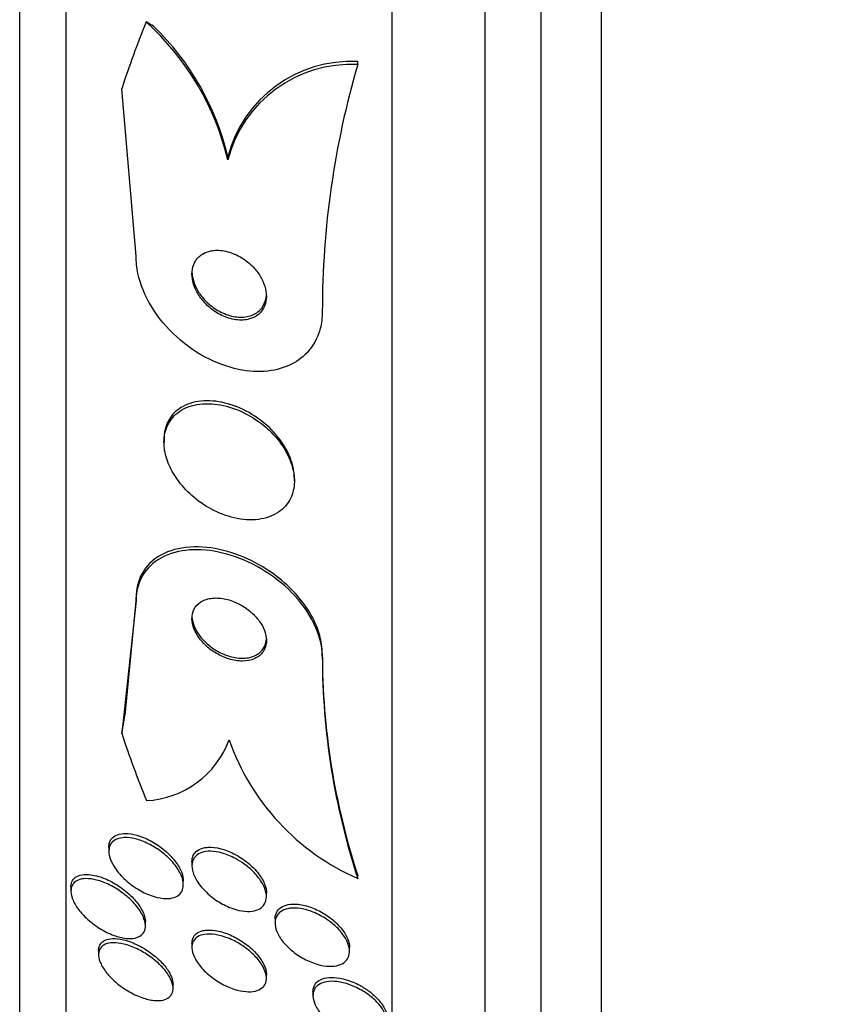
# Model space of a CAD drawing. Units: millimetres. Extents: x 0 to 1408, y 0 to 1210.
# Drawn here: x 332 to 340, y 844 to 854 of the extents above; entities that cross this region are included whole.
import ezdxf
from ezdxf import colors
from ezdxf.entities.mleader import LeaderData, LeaderLine
from ezdxf.math import Vec2, Vec3

# ---------------------------------------------------------------- set-up
doc = ezdxf.new("R2010")
doc.units = ezdxf.units.MM
doc.layers.add('DV4_Défaut', color=7, linetype='Continuous')
doc.layers.add('Défaut', color=7, linetype='Continuous')

# ---------------------------------------------------------------- blocks, each defined once
blk = doc.blocks.new('_DOT')
at = {"color": 0}
blk.add_line((0, 0), (-1, 0), dxfattribs=at)
at = {"color": 0, "const_width": 0.333}
blk.add_lwpolyline([(-0.1665, 0, 1), (0.1665, 0, 1)], format="xyb", close=True, dxfattribs=at)
blk = doc.blocks.new('SE3')
at = {"layer": 'DV4_Défaut', "color": 7, "linetype": 'Continuous'}
for p, q in [((338.083, 836.362), (338.083, 890.029)), ((337.433, 836.607), (337.433, 889.784)), ((336.833, 836.85), (336.833, 889.541)), ((335.833, 837.29), (335.833, 889.101)), ((332.333, 839.219), (332.333, 887.172)), ((331.833, 839.55), (331.833, 886.841)), ((335.464, 853.934), (335.464, 853.965)), ((333.083, 851.874), (332.928, 853.674)), ((334.068, 852.909), (334.068, 852.941)), ((333.383, 849.904), (333.383, 849.873)), ((334.783, 849.459), (334.783, 849.49)), ((333.083, 848.173), (332.928, 846.747)), ((333.083, 848.205), (332.963, 846.938)), ((333.083, 848.173), (333.083, 848.205)), ((335.083, 847.576), (335.083, 847.606)), ((332.79, 845.522), (332.79, 845.478)), ((333.683, 845.365), (333.683, 845.32)), ((335.464, 845.187), (335.464, 845.217)), ((332.383, 845.096), (332.383, 845.05)), ((333.59, 845.12), (333.59, 845.163)), ((334.483, 844.991), (334.483, 845.034)), ((334.575, 844.751), (334.575, 844.708)), ((333.183, 844.678), (333.183, 844.722)), ((333.683, 844.488), (333.683, 844.444)), ((335.375, 844.405), (335.375, 844.447)), ((332.68, 844.411), (332.68, 844.367)), ((334.483, 844.115), (334.483, 844.157)), ((333.48, 844.005), (333.48, 844.047)), ((334.983, 843.969), (334.983, 843.927))]:
    blk.add_line(p, q, dxfattribs=at)
for centre, radius, start, end in [((331.232, 852.232), 2.916, 13.4377, 47.7957), ((331.265, 852.279), 2.88, 13.2823, 45.8706), ((335.393, 852.598), 1.369, 87.0378, 165.5039), ((335.394, 852.566), 1.37, 87.073, 165.4993), ((344.524, 851.279), 9.441, 163.6664, 180.0163), ((342.801, 847.614), 7.718, 180.0546, 198.0876), ((342.803, 847.583), 7.72, 180.0548, 198.0852), ((333.142, 847.025), 1.003, 272.9274, 339.6554), ((336.481, 847.516), 2.541, 199.2915, 246.4056)]:
    blk.add_arc(centre, radius, start, end, dxfattribs=at)
for centre, major_axis, start_param, end_param in [((347.833, 850.211), (-15.463, 0), 5.955865, 6.013581), ((332.107, 852.978), (2, 0), 0.950249, 0.99825), ((321.083, 848.36), (12, 0), -0.160569, -0.141393), ((347.833, 850.211), (-15.463, 0), 0.269604, 0.327863)]:
    blk.add_ellipse(centre, major_axis=major_axis, ratio=0.840996, start_param=start_param, end_param=end_param, dxfattribs=at)
for points, knots in [([(334.343, 851.755), (334.304, 851.796), (334.26, 851.832), (334.213, 851.86), (334.167, 851.888), (334.117, 851.909), (334.068, 851.922), (334.016, 851.936), (333.964, 851.941), (333.916, 851.936), (333.87, 851.931), (333.826, 851.916), (333.79, 851.893), (333.758, 851.872), (333.731, 851.843), (333.713, 851.809), (333.697, 851.779), (333.687, 851.744), (333.684, 851.708), (333.681, 851.674), (333.684, 851.637), (333.693, 851.601), (333.701, 851.565), (333.715, 851.528), (333.734, 851.493), (333.754, 851.455), (333.78, 851.419), (333.809, 851.386), (333.841, 851.349), (333.878, 851.316), (333.918, 851.288), (333.962, 851.257), (334.01, 851.232), (334.058, 851.215), (334.109, 851.197), (334.161, 851.188), (334.211, 851.188), (334.259, 851.188), (334.307, 851.198), (334.347, 851.217), (334.383, 851.234), (334.414, 851.26), (334.437, 851.293), (334.457, 851.321), (334.471, 851.355), (334.478, 851.391), (334.484, 851.424), (334.484, 851.46), (334.478, 851.497), (334.473, 851.533), (334.461, 851.57), (334.445, 851.605), (334.428, 851.643), (334.406, 851.679), (334.379, 851.713), (334.368, 851.727), (334.356, 851.742), (334.343, 851.755)], [0, 0, 0, 0, 0.06299, 0.06299, 0.06299, 0.125808, 0.125808, 0.125808, 0.191475, 0.191475, 0.191475, 0.254168, 0.254168, 0.254168, 0.308984, 0.308984, 0.308984, 0.356184, 0.356184, 0.356184, 0.399899, 0.399899, 0.399899, 0.444449, 0.444449, 0.444449, 0.493086, 0.493086, 0.493086, 0.547921, 0.547921, 0.547921, 0.609301, 0.609301, 0.609301, 0.674657, 0.674657, 0.674657, 0.738433, 0.738433, 0.738433, 0.795182, 0.795182, 0.795182, 0.843964, 0.843964, 0.843964, 0.888231, 0.888231, 0.888231, 0.932289, 0.932289, 0.932289, 0.979554, 0.979554, 0.979554, 1, 1, 1, 1]), ([(335.083, 851.276), (335.083, 851.214), (335.075, 851.154), (335.061, 851.097), (335.04, 851.017), (335.004, 850.944), (334.957, 850.882), (334.909, 850.82), (334.849, 850.768), (334.781, 850.729), (334.707, 850.687), (334.623, 850.659), (334.535, 850.645), (334.437, 850.63), (334.331, 850.632), (334.226, 850.65), (334.107, 850.67), (333.986, 850.71), (333.871, 850.766), (333.747, 850.827), (333.626, 850.909), (333.519, 851.006), (333.413, 851.103), (333.318, 851.217), (333.244, 851.34), (333.178, 851.45), (333.128, 851.572), (333.103, 851.69), (333.09, 851.752), (333.083, 851.814), (333.083, 851.874)], [0, 0, 0, 0, 0.062528, 0.062528, 0.062528, 0.150849, 0.150849, 0.150849, 0.239898, 0.239898, 0.239898, 0.336045, 0.336045, 0.336045, 0.4437, 0.4437, 0.4437, 0.564338, 0.564338, 0.564338, 0.694294, 0.694294, 0.694294, 0.823492, 0.823492, 0.823492, 0.939847, 0.939847, 0.939847, 1, 1, 1, 1]), ([(333.683, 851.714), (333.683, 851.698), (333.684, 851.682), (333.686, 851.666), (333.691, 851.63), (333.702, 851.593), (333.718, 851.558), (333.734, 851.52), (333.756, 851.483), (333.782, 851.45), (333.81, 851.412), (333.844, 851.377), (333.88, 851.348), (333.921, 851.314), (333.966, 851.286), (334.012, 851.265), (334.062, 851.242), (334.114, 851.227), (334.164, 851.221), (334.214, 851.216), (334.264, 851.219), (334.309, 851.233), (334.349, 851.246), (334.386, 851.267), (334.415, 851.297), (334.44, 851.322), (334.459, 851.355), (334.47, 851.39), (334.479, 851.417), (334.483, 851.445), (334.483, 851.475)], [0, 0, 0, 0, 0.039329, 0.039329, 0.039329, 0.127078, 0.127078, 0.127078, 0.221248, 0.221248, 0.221248, 0.32684, 0.32684, 0.32684, 0.445878, 0.445878, 0.445878, 0.575232, 0.575232, 0.575232, 0.705276, 0.705276, 0.705276, 0.823936, 0.823936, 0.823936, 0.925963, 0.925963, 0.925963, 1, 1, 1, 1]), ([(334.457, 850.052), (334.382, 850.114), (334.299, 850.165), (334.215, 850.204), (334.131, 850.243), (334.043, 850.269), (333.959, 850.281), (333.871, 850.294), (333.784, 850.292), (333.706, 850.274), (333.632, 850.256), (333.563, 850.223), (333.51, 850.175), (333.463, 850.133), (333.426, 850.077), (333.405, 850.014), (333.386, 849.96), (333.379, 849.897), (333.384, 849.833), (333.389, 849.774), (333.405, 849.712), (333.429, 849.651), (333.453, 849.59), (333.487, 849.529), (333.527, 849.473), (333.571, 849.412), (333.624, 849.354), (333.68, 849.304), (333.744, 849.247), (333.815, 849.198), (333.887, 849.158), (333.968, 849.114), (334.053, 849.081), (334.137, 849.062), (334.225, 849.041), (334.314, 849.035), (334.396, 849.046), (334.476, 849.056), (334.551, 849.082), (334.612, 849.123), (334.667, 849.16), (334.712, 849.211), (334.742, 849.272), (334.767, 849.324), (334.782, 849.386), (334.783, 849.45), (334.784, 849.509), (334.774, 849.572), (334.754, 849.633), (334.735, 849.695), (334.705, 849.756), (334.669, 849.814), (334.63, 849.875), (334.582, 849.934), (334.529, 849.986), (334.506, 850.009), (334.482, 850.031), (334.457, 850.052)], [0, 0, 0, 0, 0.062451, 0.062451, 0.062451, 0.124723, 0.124723, 0.124723, 0.189997, 0.189997, 0.189997, 0.252786, 0.252786, 0.252786, 0.308096, 0.308096, 0.308096, 0.355788, 0.355788, 0.355788, 0.399769, 0.399769, 0.399769, 0.444359, 0.444359, 0.444359, 0.492845, 0.492845, 0.492845, 0.547364, 0.547364, 0.547364, 0.608312, 0.608312, 0.608312, 0.673262, 0.673262, 0.673262, 0.736896, 0.736896, 0.736896, 0.793915, 0.793915, 0.793915, 0.843206, 0.843206, 0.843206, 0.887917, 0.887917, 0.887917, 0.93219, 0.93219, 0.93219, 0.979385, 0.979385, 0.979385, 1, 1, 1, 1]), ([(334.418, 850.113), (334.34, 850.172), (334.254, 850.22), (334.168, 850.255), (334.082, 850.289), (333.993, 850.311), (333.909, 850.318), (333.822, 850.325), (333.737, 850.317), (333.663, 850.293), (333.593, 850.27), (333.53, 850.231), (333.482, 850.179), (333.441, 850.133), (333.41, 850.076), (333.395, 850.012), (333.387, 849.978), (333.383, 849.943), (333.383, 849.906)], [0, 0, 0, 0, 0.18904, 0.18904, 0.18904, 0.37767, 0.37767, 0.37767, 0.572753, 0.572753, 0.572753, 0.756918, 0.756918, 0.756918, 0.917242, 0.917242, 0.917242, 1, 1, 1, 1]), ([(334.783, 849.489), (334.783, 849.498), (334.782, 849.507), (334.782, 849.516), (334.779, 849.575), (334.765, 849.638), (334.742, 849.699), (334.719, 849.76), (334.686, 849.821), (334.646, 849.878), (334.604, 849.939), (334.553, 849.997), (334.497, 850.048), (334.472, 850.071), (334.445, 850.093), (334.418, 850.113)], [0, 0, 0, 0, 0.040277, 0.040277, 0.040277, 0.308439, 0.308439, 0.308439, 0.57831, 0.57831, 0.57831, 0.869177, 0.869177, 0.869177, 1, 1, 1, 1]), ([(335.083, 847.606), (335.083, 847.668), (335.073, 847.733), (335.055, 847.799), (335.033, 847.882), (334.995, 847.967), (334.946, 848.048), (334.896, 848.13), (334.834, 848.209), (334.764, 848.281), (334.689, 848.359), (334.603, 848.43), (334.514, 848.49), (334.414, 848.558), (334.306, 848.614), (334.2, 848.655), (334.08, 848.702), (333.959, 848.732), (333.843, 848.744), (333.72, 848.757), (333.6, 848.749), (333.494, 848.721), (333.391, 848.692), (333.298, 848.642), (333.228, 848.572), (333.166, 848.51), (333.119, 848.429), (333.098, 848.337), (333.088, 848.295), (333.083, 848.251), (333.083, 848.205)], [0, 0, 0, 0, 0.069542, 0.069542, 0.069542, 0.157585, 0.157585, 0.157585, 0.246918, 0.246918, 0.246918, 0.343787, 0.343787, 0.343787, 0.452441, 0.452441, 0.452441, 0.574064, 0.574064, 0.574064, 0.704493, 0.704493, 0.704493, 0.833195, 0.833195, 0.833195, 0.948265, 0.948265, 0.948265, 1, 1, 1, 1]), ([(335.083, 847.576), (335.083, 847.8), (334.953, 848.058), (334.56, 848.458), (334.306, 848.603), (333.811, 848.741), (333.574, 848.736), (333.204, 848.566), (333.083, 848.396), (333.083, 848.173)], [0, 0, 0, 0, 0.25, 0.25, 0.5, 0.5, 0.75, 0.75, 1, 1, 1, 1]), ([(334.316, 848.05), (334.276, 848.085), (334.232, 848.115), (334.186, 848.138), (334.141, 848.161), (334.094, 848.178), (334.048, 848.189), (333.998, 848.2), (333.949, 848.204), (333.904, 848.199), (333.858, 848.195), (333.815, 848.182), (333.78, 848.16), (333.747, 848.14), (333.721, 848.112), (333.704, 848.077), (333.689, 848.048), (333.682, 848.013), (333.683, 847.975), (333.684, 847.943), (333.691, 847.907), (333.704, 847.873), (333.717, 847.84), (333.735, 847.807), (333.757, 847.775), (333.78, 847.743), (333.808, 847.712), (333.838, 847.685), (333.871, 847.654), (333.908, 847.627), (333.947, 847.605), (333.99, 847.579), (334.035, 847.56), (334.079, 847.546), (334.129, 847.531), (334.178, 847.523), (334.225, 847.523), (334.273, 847.523), (334.318, 847.532), (334.357, 847.55), (334.394, 847.566), (334.425, 847.591), (334.447, 847.623), (334.466, 847.651), (334.479, 847.685), (334.482, 847.723), (334.485, 847.755), (334.481, 847.79), (334.47, 847.826), (334.46, 847.859), (334.445, 847.893), (334.425, 847.925), (334.404, 847.958), (334.379, 847.989), (334.351, 848.018), (334.34, 848.029), (334.328, 848.04), (334.316, 848.05)], [0, 0, 0, 0, 0.059089, 0.059089, 0.059089, 0.117886, 0.117886, 0.117886, 0.181878, 0.181878, 0.181878, 0.247351, 0.247351, 0.247351, 0.308126, 0.308126, 0.308126, 0.360511, 0.360511, 0.360511, 0.406239, 0.406239, 0.406239, 0.449789, 0.449789, 0.449789, 0.495204, 0.495204, 0.495204, 0.545428, 0.545428, 0.545428, 0.602174, 0.602174, 0.602174, 0.665077, 0.665077, 0.665077, 0.730624, 0.730624, 0.730624, 0.792825, 0.792825, 0.792825, 0.847161, 0.847161, 0.847161, 0.89421, 0.89421, 0.89421, 0.938004, 0.938004, 0.938004, 0.98266, 0.98266, 0.98266, 1, 1, 1, 1]), ([(333.683, 848.013), (333.683, 848.008), (333.683, 848.002), (333.683, 847.997), (333.685, 847.964), (333.694, 847.929), (333.708, 847.895), (333.722, 847.862), (333.741, 847.829), (333.763, 847.798), (333.787, 847.766), (333.816, 847.735), (333.847, 847.708), (333.881, 847.678), (333.919, 847.651), (333.958, 847.629), (334.001, 847.605), (334.047, 847.586), (334.092, 847.573), (334.142, 847.559), (334.192, 847.553), (334.238, 847.554), (334.285, 847.556), (334.33, 847.566), (334.368, 847.585), (334.403, 847.603), (334.433, 847.63), (334.453, 847.662), (334.47, 847.691), (334.481, 847.726), (334.482, 847.763), (334.483, 847.766), (334.483, 847.77), (334.483, 847.774)], [0, 0, 0, 0, 0.0152575, 0.0152575, 0.0152575, 0.1059269, 0.1059269, 0.1059269, 0.1930509, 0.1930509, 0.1930509, 0.2845514, 0.2845514, 0.2845514, 0.3861398, 0.3861398, 0.3861398, 0.5009708, 0.5009708, 0.5009708, 0.6278174, 0.6278174, 0.6278174, 0.7590227, 0.7590227, 0.7590227, 0.8823958, 0.8823958, 0.8823958, 0.9896016, 0.9896016, 0.9896016, 1, 1, 1, 1]), ([(333.343, 845.482), (333.386, 845.45), (333.427, 845.414), (333.463, 845.375), (333.499, 845.336), (333.53, 845.293), (333.552, 845.251), (333.572, 845.214), (333.585, 845.177), (333.589, 845.143), (333.592, 845.114), (333.589, 845.086), (333.581, 845.063), (333.572, 845.041), (333.558, 845.022), (333.54, 845.008), (333.521, 844.993), (333.497, 844.983), (333.471, 844.977), (333.441, 844.97), (333.407, 844.969), (333.372, 844.973), (333.331, 844.977), (333.288, 844.987), (333.244, 845.003), (333.195, 845.02), (333.145, 845.045), (333.097, 845.075), (333.046, 845.106), (332.996, 845.144), (332.953, 845.186), (332.911, 845.225), (332.874, 845.27), (332.846, 845.315), (332.826, 845.348), (332.81, 845.381), (332.801, 845.413), (332.791, 845.445), (332.788, 845.476), (332.792, 845.503), (332.795, 845.528), (332.804, 845.55), (332.818, 845.568), (332.833, 845.586), (332.852, 845.6), (332.875, 845.609), (332.899, 845.62), (332.928, 845.625), (332.96, 845.626), (332.995, 845.627), (333.035, 845.622), (333.075, 845.612), (333.121, 845.601), (333.169, 845.583), (333.216, 845.559), (333.259, 845.538), (333.302, 845.512), (333.343, 845.482)], [0, 0, 0, 0, 0.059696, 0.059696, 0.059696, 0.119892, 0.119892, 0.119892, 0.172453, 0.172453, 0.172453, 0.217647, 0.217647, 0.217647, 0.26028, 0.26028, 0.26028, 0.304694, 0.304694, 0.304694, 0.354064, 0.354064, 0.354064, 0.410443, 0.410443, 0.410443, 0.473922, 0.473922, 0.473922, 0.54118, 0.54118, 0.54118, 0.605464, 0.605464, 0.605464, 0.651734, 0.651734, 0.651734, 0.69824, 0.69824, 0.69824, 0.741101, 0.741101, 0.741101, 0.784, 0.784, 0.784, 0.830689, 0.830689, 0.830689, 0.883817, 0.883817, 0.883817, 0.944453, 0.944453, 0.944453, 1, 1, 1, 1]), ([(332.79, 845.524), (332.79, 845.542), (332.793, 845.559), (332.798, 845.574), (332.805, 845.596), (332.818, 845.615), (332.836, 845.63), (332.854, 845.645), (332.877, 845.656), (332.902, 845.663), (332.931, 845.67), (332.964, 845.672), (332.999, 845.669), (333.038, 845.666), (333.081, 845.656), (333.124, 845.642), (333.173, 845.625), (333.223, 845.602), (333.271, 845.573), (333.318, 845.545), (333.364, 845.512), (333.406, 845.475)], [0, 0, 0, 0, 0.083888, 0.083888, 0.083888, 0.20679, 0.20679, 0.20679, 0.334188, 0.334188, 0.334188, 0.475854, 0.475854, 0.475854, 0.638125, 0.638125, 0.638125, 0.821532, 0.821532, 0.821532, 1, 1, 1, 1]), ([(333.683, 845.366), (333.683, 845.391), (333.688, 845.414), (333.697, 845.434), (333.708, 845.456), (333.724, 845.474), (333.744, 845.488), (333.765, 845.502), (333.791, 845.512), (333.82, 845.518), (333.832, 845.52), (333.845, 845.521), (333.857, 845.522)], [0, 0, 0, 0, 0.272081, 0.272081, 0.272081, 0.566704, 0.566704, 0.566704, 0.874257, 0.874257, 0.874257, 1, 1, 1, 1]), ([(333.857, 845.522), (333.899, 845.524), (333.945, 845.519), (333.992, 845.507), (334.038, 845.495), (334.087, 845.476), (334.134, 845.452), (334.184, 845.427), (334.234, 845.395), (334.279, 845.358), (334.324, 845.322), (334.365, 845.281), (334.398, 845.238), (334.428, 845.199), (334.452, 845.158), (334.466, 845.118), (334.477, 845.089), (334.483, 845.059), (334.483, 845.032)], [0, 0, 0, 0, 0.17286, 0.17286, 0.17286, 0.345022, 0.345022, 0.345022, 0.529375, 0.529375, 0.529375, 0.712184, 0.712184, 0.712184, 0.877247, 0.877247, 0.877247, 1, 1, 1, 1]), ([(333.406, 845.475), (333.443, 845.442), (333.478, 845.405), (333.506, 845.367), (333.535, 845.329), (333.558, 845.289), (333.573, 845.25), (333.584, 845.219), (333.59, 845.189), (333.59, 845.162)], [0, 0, 0, 0, 0.355926, 0.355926, 0.355926, 0.714852, 0.714852, 0.714852, 1, 1, 1, 1]), ([(334.245, 845.341), (334.288, 845.311), (334.328, 845.275), (334.363, 845.238), (334.397, 845.2), (334.427, 845.158), (334.448, 845.118), (334.466, 845.081), (334.478, 845.044), (334.482, 845.01), (334.485, 844.98), (334.481, 844.952), (334.471, 844.929), (334.462, 844.906), (334.447, 844.887), (334.427, 844.872), (334.407, 844.856), (334.382, 844.845), (334.354, 844.839), (334.323, 844.832), (334.288, 844.83), (334.252, 844.834), (334.21, 844.837), (334.166, 844.847), (334.123, 844.863), (334.074, 844.879), (334.024, 844.903), (333.977, 844.932), (333.928, 844.961), (333.88, 844.998), (333.838, 845.038), (333.798, 845.076), (333.762, 845.119), (333.736, 845.162), (333.713, 845.2), (333.696, 845.239), (333.688, 845.276), (333.681, 845.308), (333.681, 845.338), (333.688, 845.365), (333.694, 845.389), (333.706, 845.41), (333.723, 845.427), (333.741, 845.445), (333.763, 845.458), (333.789, 845.466), (333.817, 845.476), (333.849, 845.48), (333.883, 845.479), (333.922, 845.478), (333.964, 845.472), (334.006, 845.46), (334.053, 845.446), (334.102, 845.426), (334.149, 845.401), (334.182, 845.384), (334.214, 845.364), (334.245, 845.341)], [0, 0, 0, 0, 0.058787, 0.058787, 0.058787, 0.117989, 0.117989, 0.117989, 0.170816, 0.170816, 0.170816, 0.217195, 0.217195, 0.217195, 0.261157, 0.261157, 0.261157, 0.3066, 0.3066, 0.3066, 0.356438, 0.356438, 0.356438, 0.412469, 0.412469, 0.412469, 0.474649, 0.474649, 0.474649, 0.539998, 0.539998, 0.539998, 0.602805, 0.602805, 0.602805, 0.658087, 0.658087, 0.658087, 0.705748, 0.705748, 0.705748, 0.74969, 0.74969, 0.74969, 0.794203, 0.794203, 0.794203, 0.842564, 0.842564, 0.842564, 0.896928, 0.896928, 0.896928, 0.95776, 0.95776, 0.95776, 1, 1, 1, 1]), ([(332.935, 845.033), (332.978, 845.002), (333.019, 844.966), (333.054, 844.928), (333.09, 844.89), (333.121, 844.848), (333.144, 844.807), (333.163, 844.772), (333.176, 844.736), (333.181, 844.704), (333.185, 844.676), (333.183, 844.65), (333.175, 844.628), (333.167, 844.607), (333.155, 844.59), (333.137, 844.576), (333.119, 844.562), (333.096, 844.552), (333.071, 844.546), (333.041, 844.54), (333.008, 844.539), (332.973, 844.543), (332.932, 844.548), (332.888, 844.559), (332.844, 844.575), (332.795, 844.593), (332.743, 844.619), (332.694, 844.649), (332.643, 844.681), (332.592, 844.719), (332.547, 844.762), (332.512, 844.795), (332.48, 844.831), (332.454, 844.868), (332.428, 844.905), (332.407, 844.944), (332.395, 844.98), (332.385, 845.012), (332.381, 845.042), (332.384, 845.068), (332.386, 845.092), (332.394, 845.113), (332.407, 845.13), (332.421, 845.147), (332.439, 845.161), (332.46, 845.17), (332.484, 845.18), (332.513, 845.185), (332.544, 845.185), (332.579, 845.186), (332.618, 845.18), (332.658, 845.17), (332.705, 845.158), (332.753, 845.14), (332.801, 845.116), (332.847, 845.093), (332.892, 845.065), (332.935, 845.033)], [0, 0, 0, 0, 0.058531, 0.058531, 0.058531, 0.117599, 0.117599, 0.117599, 0.168701, 0.168701, 0.168701, 0.212685, 0.212685, 0.212685, 0.25473, 0.25473, 0.25473, 0.299188, 0.299188, 0.299188, 0.349212, 0.349212, 0.349212, 0.406787, 0.406787, 0.406787, 0.471701, 0.471701, 0.471701, 0.539924, 0.539924, 0.539924, 0.593282, 0.593282, 0.593282, 0.647133, 0.647133, 0.647133, 0.693527, 0.693527, 0.693527, 0.73553, 0.73553, 0.73553, 0.778182, 0.778182, 0.778182, 0.825253, 0.825253, 0.825253, 0.879356, 0.879356, 0.879356, 0.941381, 0.941381, 0.941381, 1, 1, 1, 1]), ([(332.383, 845.096), (332.383, 845.097), (332.383, 845.098), (332.383, 845.099), (332.383, 845.124), (332.389, 845.147), (332.401, 845.165), (332.412, 845.183), (332.428, 845.198), (332.448, 845.209), (332.47, 845.22), (332.496, 845.227), (332.525, 845.229), (332.547, 845.231), (332.571, 845.23), (332.595, 845.227)], [0, 0, 0, 0, 0.00874, 0.00874, 0.00874, 0.262903, 0.262903, 0.262903, 0.516081, 0.516081, 0.516081, 0.792124, 0.792124, 0.792124, 1, 1, 1, 1]), ([(332.595, 845.227), (332.648, 845.22), (332.706, 845.203), (332.764, 845.178), (332.815, 845.155), (332.867, 845.126), (332.915, 845.092), (332.965, 845.057), (333.014, 845.016), (333.055, 844.972), (333.085, 844.939), (333.113, 844.904), (333.134, 844.869), (333.155, 844.834), (333.17, 844.797), (333.178, 844.764), (333.181, 844.749), (333.183, 844.734), (333.183, 844.72)], [0, 0, 0, 0, 0.225399, 0.225399, 0.225399, 0.423392, 0.423392, 0.423392, 0.626606, 0.626606, 0.626606, 0.777601, 0.777601, 0.777601, 0.929801, 0.929801, 0.929801, 1, 1, 1, 1]), ([(335.227, 844.672), (335.261, 844.64), (335.291, 844.606), (335.314, 844.571), (335.338, 844.536), (335.356, 844.5), (335.366, 844.465), (335.375, 844.433), (335.378, 844.402), (335.373, 844.374), (335.368, 844.349), (335.358, 844.325), (335.342, 844.307), (335.325, 844.288), (335.304, 844.273), (335.278, 844.262), (335.251, 844.251), (335.219, 844.245), (335.185, 844.243), (335.148, 844.242), (335.106, 844.246), (335.065, 844.255), (335.018, 844.266), (334.97, 844.283), (334.924, 844.304), (334.874, 844.328), (334.825, 844.357), (334.781, 844.391), (334.737, 844.424), (334.697, 844.463), (334.664, 844.503), (334.634, 844.54), (334.61, 844.58), (334.594, 844.618), (334.581, 844.652), (334.574, 844.685), (334.575, 844.715), (334.576, 844.743), (334.584, 844.768), (334.597, 844.789), (334.61, 844.81), (334.629, 844.827), (334.651, 844.84), (334.675, 844.853), (334.704, 844.862), (334.736, 844.866), (334.771, 844.87), (334.809, 844.869), (334.849, 844.863), (334.894, 844.856), (334.94, 844.843), (334.986, 844.824), (335.036, 844.804), (335.085, 844.778), (335.131, 844.747), (335.165, 844.725), (335.198, 844.699), (335.227, 844.672)], [0, 0, 0, 0, 0.052782, 0.052782, 0.052782, 0.105867, 0.105867, 0.105867, 0.154737, 0.154737, 0.154737, 0.200327, 0.200327, 0.200327, 0.246104, 0.246104, 0.246104, 0.294977, 0.294977, 0.294977, 0.348886, 0.348886, 0.348886, 0.408324, 0.408324, 0.408324, 0.471502, 0.471502, 0.471502, 0.53416, 0.53416, 0.53416, 0.591577, 0.591577, 0.591577, 0.642123, 0.642123, 0.642123, 0.68812, 0.68812, 0.68812, 0.733326, 0.733326, 0.733326, 0.780994, 0.780994, 0.780994, 0.833399, 0.833399, 0.833399, 0.891472, 0.891472, 0.891472, 0.953994, 0.953994, 0.953994, 1, 1, 1, 1]), ([(334.575, 844.752), (334.575, 844.755), (334.575, 844.759), (334.576, 844.763), (334.577, 844.79), (334.585, 844.814), (334.599, 844.835), (334.613, 844.855), (334.632, 844.872), (334.655, 844.884), (334.679, 844.897), (334.709, 844.906), (334.741, 844.909), (334.756, 844.911), (334.773, 844.911), (334.789, 844.911)], [0, 0, 0, 0, 0.036492, 0.036492, 0.036492, 0.309645, 0.309645, 0.309645, 0.579238, 0.579238, 0.579238, 0.864429, 0.864429, 0.864429, 1, 1, 1, 1]), ([(334.789, 844.911), (334.833, 844.91), (334.882, 844.901), (334.93, 844.886), (334.978, 844.872), (335.028, 844.85), (335.075, 844.824), (335.123, 844.797), (335.171, 844.764), (335.212, 844.727), (335.252, 844.692), (335.288, 844.652), (335.315, 844.612), (335.34, 844.575), (335.358, 844.537), (335.368, 844.502), (335.373, 844.482), (335.375, 844.463), (335.375, 844.446)], [0, 0, 0, 0, 0.185171, 0.185171, 0.185171, 0.369916, 0.369916, 0.369916, 0.561379, 0.561379, 0.561379, 0.745612, 0.745612, 0.745612, 0.910962, 0.910962, 0.910962, 1, 1, 1, 1]), ([(332.68, 844.413), (332.68, 844.428), (332.682, 844.441), (332.686, 844.454), (332.693, 844.474), (332.705, 844.492), (332.721, 844.505), (332.738, 844.519), (332.761, 844.529), (332.786, 844.535), (332.815, 844.541), (332.848, 844.542), (332.884, 844.538), (332.924, 844.534), (332.968, 844.523), (333.013, 844.508), (333.063, 844.49), (333.115, 844.466), (333.165, 844.436), (333.215, 844.406), (333.264, 844.371), (333.307, 844.332)], [0, 0, 0, 0, 0.072301, 0.072301, 0.072301, 0.19212, 0.19212, 0.19212, 0.320021, 0.320021, 0.320021, 0.46459, 0.46459, 0.46459, 0.630622, 0.630622, 0.630622, 0.81581, 0.81581, 0.81581, 1, 1, 1, 1]), ([(334.241, 844.454), (334.283, 844.425), (334.323, 844.391), (334.357, 844.356), (334.392, 844.32), (334.422, 844.282), (334.443, 844.243), (334.462, 844.209), (334.476, 844.174), (334.48, 844.143), (334.485, 844.114), (334.483, 844.088), (334.475, 844.065), (334.467, 844.043), (334.453, 844.024), (334.435, 844.01), (334.416, 843.994), (334.392, 843.983), (334.365, 843.977), (334.335, 843.969), (334.3, 843.968), (334.264, 843.971), (334.223, 843.974), (334.178, 843.983), (334.134, 843.998), (334.085, 844.014), (334.034, 844.037), (333.986, 844.065), (333.936, 844.094), (333.888, 844.129), (333.845, 844.167), (333.805, 844.204), (333.769, 844.244), (333.741, 844.285), (333.717, 844.321), (333.699, 844.358), (333.69, 844.392), (333.682, 844.423), (333.681, 844.451), (333.686, 844.476), (333.69, 844.5), (333.701, 844.52), (333.717, 844.537), (333.732, 844.554), (333.754, 844.567), (333.778, 844.576), (333.805, 844.585), (333.837, 844.59), (333.871, 844.589), (333.909, 844.589), (333.951, 844.583), (333.994, 844.571), (334.042, 844.558), (334.091, 844.539), (334.139, 844.515), (334.174, 844.497), (334.208, 844.477), (334.241, 844.454)], [0, 0, 0, 0, 0.05703, 0.05703, 0.05703, 0.114466, 0.114466, 0.114466, 0.165841, 0.165841, 0.165841, 0.211525, 0.211525, 0.211525, 0.255587, 0.255587, 0.255587, 0.301722, 0.301722, 0.301722, 0.352639, 0.352639, 0.352639, 0.409857, 0.409857, 0.409857, 0.472859, 0.472859, 0.472859, 0.538094, 0.538094, 0.538094, 0.599697, 0.599697, 0.599697, 0.653423, 0.653423, 0.653423, 0.700133, 0.700133, 0.700133, 0.743981, 0.743981, 0.743981, 0.789067, 0.789067, 0.789067, 0.838451, 0.838451, 0.838451, 0.894026, 0.894026, 0.894026, 0.955818, 0.955818, 0.955818, 1, 1, 1, 1]), ([(333.683, 844.489), (333.683, 844.507), (333.686, 844.524), (333.691, 844.539), (333.699, 844.561), (333.713, 844.579), (333.731, 844.594), (333.75, 844.609), (333.774, 844.619), (333.801, 844.626), (333.812, 844.628), (333.825, 844.63), (333.837, 844.631)], [0, 0, 0, 0, 0.217867, 0.217867, 0.217867, 0.53204, 0.53204, 0.53204, 0.862047, 0.862047, 0.862047, 1, 1, 1, 1]), ([(333.837, 844.631), (333.877, 844.635), (333.922, 844.631), (333.968, 844.621), (334.014, 844.61), (334.063, 844.594), (334.111, 844.572), (334.161, 844.548), (334.212, 844.518), (334.259, 844.484), (334.305, 844.45), (334.348, 844.411), (334.383, 844.37), (334.415, 844.334), (334.441, 844.294), (334.458, 844.256), (334.473, 844.223), (334.482, 844.191), (334.483, 844.161), (334.483, 844.16), (334.483, 844.158), (334.483, 844.156)], [0, 0, 0, 0, 0.169931, 0.169931, 0.169931, 0.339234, 0.339234, 0.339234, 0.519382, 0.519382, 0.519382, 0.696424, 0.696424, 0.696424, 0.855264, 0.855264, 0.855264, 0.9923, 0.9923, 0.9923, 1, 1, 1, 1]), ([(333.232, 844.348), (333.274, 844.319), (333.314, 844.285), (333.349, 844.249), (333.384, 844.213), (333.415, 844.173), (333.438, 844.135), (333.457, 844.101), (333.471, 844.067), (333.477, 844.036), (333.482, 844.009), (333.481, 843.984), (333.474, 843.963), (333.467, 843.942), (333.455, 843.924), (333.439, 843.911), (333.422, 843.896), (333.399, 843.886), (333.373, 843.88), (333.345, 843.874), (333.311, 843.873), (333.276, 843.876), (333.235, 843.88), (333.191, 843.891), (333.146, 843.907), (333.097, 843.924), (333.045, 843.948), (332.995, 843.978), (332.944, 844.008), (332.893, 844.045), (332.848, 844.086), (332.813, 844.118), (332.781, 844.152), (332.755, 844.187), (332.729, 844.223), (332.708, 844.259), (332.695, 844.294), (332.684, 844.324), (332.679, 844.353), (332.68, 844.378), (332.682, 844.402), (332.689, 844.423), (332.701, 844.439), (332.714, 844.457), (332.731, 844.47), (332.752, 844.479), (332.776, 844.49), (332.804, 844.495), (332.835, 844.496), (332.87, 844.497), (332.909, 844.492), (332.95, 844.482), (332.997, 844.471), (333.046, 844.453), (333.094, 844.43), (333.141, 844.408), (333.188, 844.38), (333.232, 844.348)], [0, 0, 0, 0, 0.056874, 0.056874, 0.056874, 0.114241, 0.114241, 0.114241, 0.164398, 0.164398, 0.164398, 0.208313, 0.208313, 0.208313, 0.250874, 0.250874, 0.250874, 0.296153, 0.296153, 0.296153, 0.347099, 0.347099, 0.347099, 0.405425, 0.405425, 0.405425, 0.470513, 0.470513, 0.470513, 0.537994, 0.537994, 0.537994, 0.590292, 0.590292, 0.590292, 0.643034, 0.643034, 0.643034, 0.688998, 0.688998, 0.688998, 0.731311, 0.731311, 0.731311, 0.774695, 0.774695, 0.774695, 0.822687, 0.822687, 0.822687, 0.877665, 0.877665, 0.877665, 0.940156, 0.940156, 0.940156, 1, 1, 1, 1]), ([(333.307, 844.332), (333.342, 844.301), (333.374, 844.268), (333.401, 844.233), (333.427, 844.199), (333.449, 844.163), (333.462, 844.129), (333.474, 844.1), (333.48, 844.072), (333.48, 844.047)], [0, 0, 0, 0, 0.349416, 0.349416, 0.349416, 0.701551, 0.701551, 0.701551, 1, 1, 1, 1]), ([(334.983, 843.97), (334.983, 843.988), (334.985, 844.004), (334.991, 844.019), (334.999, 844.042), (335.013, 844.062), (335.031, 844.078), (335.051, 844.094), (335.076, 844.106), (335.105, 844.114), (335.135, 844.122), (335.171, 844.125), (335.208, 844.123), (335.25, 844.121), (335.295, 844.112), (335.339, 844.099), (335.388, 844.085), (335.438, 844.064), (335.485, 844.039), (335.519, 844.02), (335.553, 843.998), (335.585, 843.975)], [0, 0, 0, 0, 0.089421, 0.089421, 0.089421, 0.224653, 0.224653, 0.224653, 0.365159, 0.365159, 0.365159, 0.51788, 0.51788, 0.51788, 0.68617, 0.68617, 0.68617, 0.867799, 0.867799, 0.867799, 1, 1, 1, 1]), ([(335.621, 843.904), (335.655, 843.875), (335.687, 843.842), (335.712, 843.809), (335.737, 843.776), (335.757, 843.741), (335.769, 843.708), (335.78, 843.677), (335.785, 843.646), (335.782, 843.619), (335.779, 843.594), (335.771, 843.57), (335.756, 843.551), (335.742, 843.531), (335.721, 843.516), (335.697, 843.504), (335.671, 843.492), (335.64, 843.485), (335.607, 843.482), (335.57, 843.479), (335.529, 843.482), (335.487, 843.49), (335.441, 843.498), (335.393, 843.513), (335.346, 843.533), (335.297, 843.554), (335.248, 843.582), (335.202, 843.613), (335.158, 843.644), (335.117, 843.68), (335.083, 843.718), (335.051, 843.753), (335.025, 843.79), (335.008, 843.827), (334.993, 843.859), (334.984, 843.891), (334.983, 843.921), (334.982, 843.948), (334.987, 843.973), (334.998, 843.995), (335.009, 844.016), (335.027, 844.034), (335.048, 844.047), (335.071, 844.062), (335.099, 844.071), (335.129, 844.077), (335.163, 844.082), (335.202, 844.083), (335.241, 844.078), (335.285, 844.073), (335.332, 844.061), (335.378, 844.045), (335.427, 844.027), (335.477, 844.003), (335.523, 843.975), (335.558, 843.954), (335.591, 843.93), (335.621, 843.904)], [0, 0, 0, 0, 0.052333, 0.052333, 0.052333, 0.104936, 0.104936, 0.104936, 0.153801, 0.153801, 0.153801, 0.19986, 0.19986, 0.19986, 0.246325, 0.246325, 0.246325, 0.295877, 0.295877, 0.295877, 0.350235, 0.350235, 0.350235, 0.409661, 0.409661, 0.409661, 0.472238, 0.472238, 0.472238, 0.533901, 0.533901, 0.533901, 0.590495, 0.590495, 0.590495, 0.640845, 0.640845, 0.640845, 0.687226, 0.687226, 0.687226, 0.733104, 0.733104, 0.733104, 0.781477, 0.781477, 0.781477, 0.834402, 0.834402, 0.834402, 0.89258, 0.89258, 0.89258, 0.954634, 0.954634, 0.954634, 1, 1, 1, 1]), ([(335.585, 843.975), (335.623, 843.946), (335.658, 843.914), (335.688, 843.881), (335.717, 843.847), (335.742, 843.811), (335.758, 843.776), (335.773, 843.744), (335.782, 843.712), (335.783, 843.683), (335.783, 843.681), (335.783, 843.679), (335.783, 843.677)], [0, 0, 0, 0, 0.3339494, 0.3339494, 0.3339494, 0.669733, 0.669733, 0.669733, 0.9791998, 0.9791998, 0.9791998, 1, 1, 1, 1])]:
    blk.add_open_spline(points, degree=3, knots=knots, dxfattribs=at)

msp = doc.modelspace()

# ---------------------------------------------------------------- block references
at = {"layer": 'Défaut'}
msp.add_blockref('SE3', (0, 0), dxfattribs=at)

# ---------------------------------------------------------------- leaders
at = {"layer": 'Défaut', "color": 7, "linetype": 'Continuous'}
ml = msp.add_multileader_mtext('Standard', dxfattribs=at)
ml.set_content('{\\pxsm0.9;\\fSolid Edge ISO|b1||i0||c0|p34;\\W1.;01/02/2018\\P}', color=256)
ml.set_leader_properties()
ml.set_arrow_properties(name='DOT')
ml.build(insert=Vec2(0, 0))
ml.multileader.update_dxf_attribs({"leader_type": 0, "dogleg_length": 0, "arrow_head_size": 12})
ctx = ml.context
ctx.base_point, ctx.char_height, ctx.arrow_head_size, ctx.landing_gap_size = Vec3(1139.374, 1202.905), 12, 12, 4.2
notes = []
notes.append((ctx, [(0, (0, 0, 0), (0, 0), (1, 0), 1, [])]))
ctx.mtext.insert = Vec3(1141.374, 1209.025)
ml = msp.add_multileader_mtext('Standard', dxfattribs=at)
ml.set_content('{\\pxsm0.9;\\fArial|b1||i0||c0|p34;\\W1.;564\\P}', color=256)
ml.set_leader_properties()
ml.set_arrow_properties(name='DOT')
ml.build(insert=Vec2(0, 0))
ml.multileader.update_dxf_attribs({"leader_type": 0, "dogleg_length": 0, "arrow_head_size": 12})
ctx = ml.context
ctx.base_point, ctx.char_height, ctx.arrow_head_size, ctx.landing_gap_size = Vec3(420.248, 1202.738), 12, 12, 4.2
notes.append((ctx, [(0, (0, 0, 0), (0, 0), (1, 0), 1, [])]))
ctx.mtext.insert = Vec3(422.248, 1208.84)
for ctx, leaders in notes:
    for number, flags, end, landing, length, lines in leaders:
        leader = LeaderData()
        leader.index, (leader.has_last_leader_line, leader.has_dogleg_vector, leader.attachment_direction) = number, flags
        leader.last_leader_point, leader.dogleg_vector, leader.dogleg_length = Vec3(end), Vec3(landing), length
        for number, points, colour, breaks in lines:
            line = LeaderLine()
            line.index, line.vertices, line.color, line.breaks = number, Vec3.list(points), colors.encode_raw_color(colour), breaks
            leader.lines.append(line)
        ctx.leaders.append(leader)

doc.saveas('drawing.dxf')
